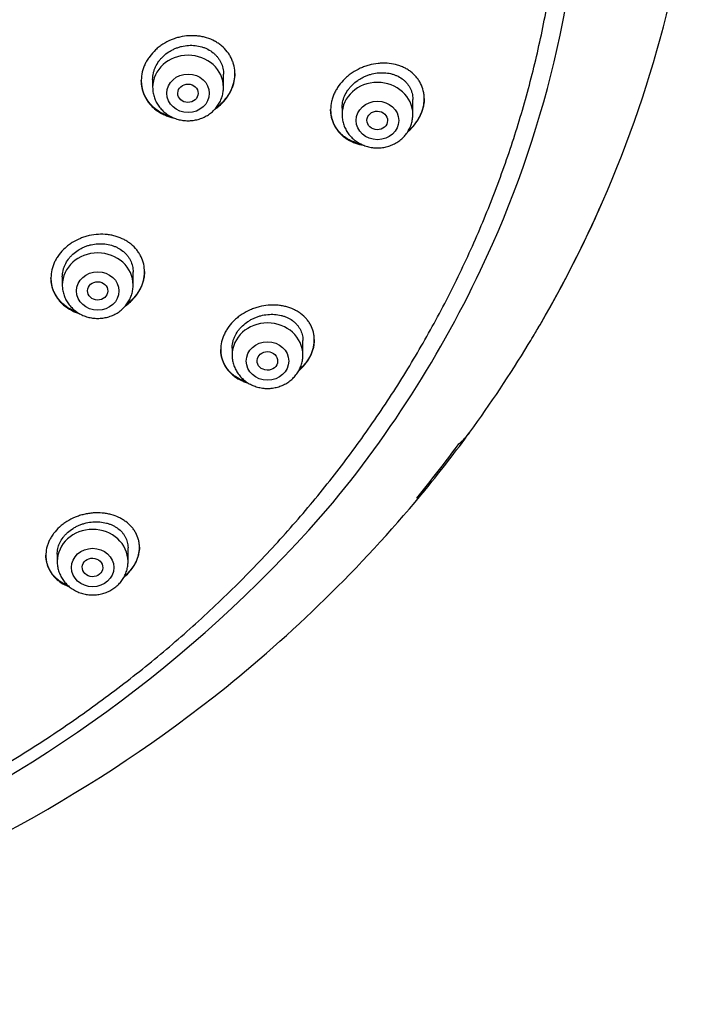
# Model space of a CAD drawing. Units: millimetres. Extents: x -18 to 856, y -35 to 1019.
# Drawn here: x 575 to 602, y 787 to 826 of the extents above; entities that cross this region are included whole.
import ezdxf

# ---------------------------------------------------------------- set-up
doc = ezdxf.new("R2010")
doc.units = ezdxf.units.MM
doc.layers.add('Default', color=7, linetype='Continuous')
doc.layers.add('DV1_Default', color=7, linetype='Continuous')

# ---------------------------------------------------------------- blocks, each defined once
blk = doc.blocks.new('SE')
at = {"layer": 'DV1_Default', "color": 7}
for p, q in [((580.434, 823.64), (580.434, 823.325)), ((583.234, 823.325), (583.234, 823.849)), ((587.92, 822.514), (587.92, 822.251)), ((590.72, 822.251), (590.72, 822.842)), ((598.216, 818.794), (598.217, 818.797)), ((579.662, 815.511), (579.662, 816.026)), ((576.862, 815.833), (576.862, 815.511)), ((586.374, 812.743), (586.374, 813.314)), ((583.574, 813.021), (583.574, 812.743)), ((587.435, 807.019), (587.435, 807.017)), ((579.461, 804.578), (579.461, 805.122)), ((576.661, 804.877), (576.661, 804.578)), ((581.691, 798.334), (581.695, 798.338))]:
    blk.add_line(p, q, dxfattribs=at)
for centre, radius, start, end in [((556.58, 837.153), 45.504, 336.2077, 15.4721), ((555.642, 834.08), 41.817, 336.0885, 359.9173), ((554.542, 837.933), 47.683, 329.7848, 336.3363), ((554.539, 837.935), 47.687, 329.9092, 336.3376), ((553.219, 835.15), 44.466, 320.5623, 336.0939), ((553.379, 838.614), 49.032, 329.1594, 329.7803), ((554.168, 838.134), 48.108, 329.603, 329.8016), ((552.725, 839.031), 49.806, 323.9161, 328.7035), ((553.379, 838.614), 49.032, 328.7227, 329.1594), ((554.168, 838.134), 48.108, 329.1683, 329.1917), ((552.649, 839.073), 49.893, 320.6927, 323.929), ((590.871, 811.237), 2.609, 309.8589, 323.8042), ((552.518, 838.544), 49.609, 320.6448, 323.7863), ((548.805, 842.357), 54.948, 308.9347, 320.582), ((589.109, 809.212), 2.765, 309.7279, 320.8592), ((547.639, 841.185), 52.621, 269.633, 319.3466), ((547.595, 844.276), 57.201, 269.7063, 308.6699)]:
    blk.add_arc(centre, radius, start, end, dxfattribs=at)
for centre in [(581.834, 823.325), (589.32, 822.251), (578.262, 815.511), (584.974, 812.743), (578.061, 804.578)]:
    blk.add_ellipse(centre, major_axis=(-1.4, 0), ratio=0.906308, start_param=3.141593, end_param=6.283185, dxfattribs=at)
for centre, major_axis, ratio in [((581.834, 823.089), (-0.84, 0), 0.906308), ((581.83, 823.09), (-0.402, 0.004), 0.902863), ((589.32, 822.015), (-0.84, 0), 0.906308), ((589.313, 822.016), (-0.407, 0.008), 0.899336), ((578.262, 815.274), (-0.84, 0), 0.906308), ((578.259, 815.276), (-0.401, 0.008), 0.904265), ((584.974, 812.506), (-0.84, 0), 0.906308), ((584.968, 812.51), (-0.406, 0.015), 0.902068), ((578.061, 804.341), (-0.84, 0), 0.906308), ((578.056, 804.346), (-0.405, 0.018), 0.90595)]:
    blk.add_ellipse(centre, major_axis=major_axis, ratio=ratio, dxfattribs=at)
for points, knots in [([(497.951, 832.13), (497.967, 831.734), (498.007, 831.047), (498.104, 829.876), (498.234, 828.736), (498.399, 827.572), (498.595, 826.427), (498.825, 825.279), (499.088, 824.141), (499.383, 823.007), (499.711, 821.882), (500.07, 820.764), (500.462, 819.656), (500.885, 818.557), (501.34, 817.468), (501.825, 816.39), (502.342, 815.325), (502.889, 814.271), (503.465, 813.231), (504.072, 812.205), (504.707, 811.194), (505.371, 810.198), (506.064, 809.217), (506.785, 808.254), (507.532, 807.308), (508.307, 806.379), (509.108, 805.47), (509.935, 804.579), (510.787, 803.708), (511.664, 802.858), (512.565, 802.028), (513.489, 801.221), (514.436, 800.435), (515.406, 799.671), (516.397, 798.931), (517.409, 798.215), (518.441, 797.522), (519.492, 796.854), (520.562, 796.211), (521.651, 795.594), (522.757, 795.002), (523.879, 794.437), (525.017, 793.898), (526.17, 793.386), (527.337, 792.902), (528.518, 792.445), (529.712, 792.017), (530.918, 791.616), (532.134, 791.244), (533.361, 790.901), (534.597, 790.587), (535.842, 790.303), (537.094, 790.047), (538.354, 789.821), (539.619, 789.625), (540.89, 789.459), (542.165, 789.323), (543.444, 789.217), (544.725, 789.141), (546.008, 789.096), (547.291, 789.08), (548.575, 789.095), (549.858, 789.14), (551.139, 789.216), (552.417, 789.321), (553.693, 789.457), (554.963, 789.622), (556.229, 789.818), (557.488, 790.043), (558.741, 790.298), (559.986, 790.582), (561.222, 790.896), (562.449, 791.238), (563.666, 791.61), (564.872, 792.01), (566.066, 792.438), (567.247, 792.894), (568.414, 793.378), (569.568, 793.889), (570.706, 794.428), (571.829, 794.992), (572.935, 795.584), (574.024, 796.201), (575.094, 796.843), (576.146, 797.511), (577.178, 798.203), (578.191, 798.919), (579.182, 799.659), (580.152, 800.422), (581.099, 801.207), (582.024, 802.015), (582.925, 802.844), (583.802, 803.694), (584.655, 804.564), (585.482, 805.454), (586.284, 806.364), (587.059, 807.292), (587.807, 808.238), (588.528, 809.201), (589.221, 810.181), (589.886, 811.177), (590.522, 812.188), (591.129, 813.214), (591.706, 814.254), (592.253, 815.307), (592.77, 816.373), (593.256, 817.45), (593.712, 818.538), (594.135, 819.637), (594.527, 820.746), (594.888, 821.863), (595.216, 822.988), (595.512, 824.122), (595.775, 825.26), (596.005, 826.408), (596.203, 827.553), (596.367, 828.717), (596.498, 829.856), (596.596, 831.035), (596.637, 831.728), (596.654, 832.133)], [0, 0, 0, 0, 0.007889, 0.016368, 0.024847, 0.033326, 0.041805, 0.050284, 0.058763, 0.067243, 0.075722, 0.084202, 0.092682, 0.101162, 0.109642, 0.118123, 0.126604, 0.135085, 0.143566, 0.152047, 0.160529, 0.169011, 0.177493, 0.185975, 0.194457, 0.20294, 0.211423, 0.219906, 0.228389, 0.236873, 0.245356, 0.25384, 0.262324, 0.270808, 0.279293, 0.287777, 0.296262, 0.304747, 0.313231, 0.321716, 0.330202, 0.338687, 0.347172, 0.355657, 0.364143, 0.372628, 0.381114, 0.3896, 0.398085, 0.406571, 0.415057, 0.423543, 0.432029, 0.440515, 0.449001, 0.457487, 0.465973, 0.474459, 0.482945, 0.491431, 0.499917, 0.508403, 0.516889, 0.525375, 0.533861, 0.542347, 0.550834, 0.55932, 0.567805, 0.576291, 0.584777, 0.593263, 0.601749, 0.610235, 0.61872, 0.627206, 0.635692, 0.644177, 0.652663, 0.661148, 0.669633, 0.678118, 0.686603, 0.695088, 0.703573, 0.712058, 0.720542, 0.729026, 0.737511, 0.745995, 0.754479, 0.762962, 0.771446, 0.779929, 0.788412, 0.796895, 0.805378, 0.81386, 0.822343, 0.830825, 0.839307, 0.847788, 0.85627, 0.864751, 0.873232, 0.881713, 0.890193, 0.898674, 0.907154, 0.915634, 0.924114, 0.932593, 0.941073, 0.949552, 0.958031, 0.96651, 0.974989, 0.983468, 0.991947, 1, 1, 1, 1]), ([(583.117, 822.638), (583.205, 822.721), (583.284, 822.809), (583.388, 822.949), (583.42, 822.997), (583.48, 823.097), (583.507, 823.148), (583.58, 823.302), (583.617, 823.408), (583.655, 823.569), (583.665, 823.624), (583.679, 823.733), (583.683, 823.787), (583.685, 823.949), (583.675, 824.055), (583.641, 824.213), (583.627, 824.264), (583.593, 824.365), (583.554, 824.463), (583.503, 824.556), (583.447, 824.648), (583.417, 824.692), (583.317, 824.819), (583.242, 824.897), (583.116, 825.001), (583.071, 825.035), (582.979, 825.097), (582.931, 825.125), (582.783, 825.204), (582.678, 825.247), (582.512, 825.298), (582.455, 825.313), (582.34, 825.337), (582.225, 825.355), (582.107, 825.364), (581.988, 825.367), (581.927, 825.366), (581.746, 825.356), (581.626, 825.338), (581.449, 825.297), (581.391, 825.281), (581.274, 825.243), (581.216, 825.221), (581.047, 825.15), (580.94, 825.094), (580.787, 824.996), (580.737, 824.961), (580.641, 824.887), (580.595, 824.848), (580.464, 824.727), (580.386, 824.639), (580.281, 824.498), (580.248, 824.449), (580.188, 824.35), (580.135, 824.25), (580.092, 824.146), (580.054, 824.04), (580.038, 823.986), (579.999, 823.823), (579.986, 823.715), (579.983, 823.553), (579.985, 823.499), (579.996, 823.391), (580.004, 823.338), (580.037, 823.182), (580.071, 823.081), (580.139, 822.936), (580.164, 822.888), (580.22, 822.797), (580.281, 822.709), (580.352, 822.627), (580.427, 822.55), (580.468, 822.512), (580.595, 822.406), (580.687, 822.344), (580.835, 822.265), (580.886, 822.241), (580.992, 822.197), (581.046, 822.177), (581.154, 822.144), (581.208, 822.13), (581.263, 822.119)], [0, 0, 0, 0, 0.037763, 0.037763, 0.056645, 0.056645, 0.075527, 0.075527, 0.11329, 0.11329, 0.132172, 0.132172, 0.151053, 0.151053, 0.188817, 0.188817, 0.207698, 0.207698, 0.22658, 0.245462, 0.245462, 0.264343, 0.264343, 0.302107, 0.302107, 0.320988, 0.320988, 0.33987, 0.33987, 0.377633, 0.377633, 0.396515, 0.396515, 0.415397, 0.434278, 0.434278, 0.45316, 0.45316, 0.490923, 0.490923, 0.509805, 0.509805, 0.528687, 0.528687, 0.56645, 0.56645, 0.585332, 0.585332, 0.604214, 0.604214, 0.641977, 0.641977, 0.660859, 0.660859, 0.67974, 0.698622, 0.698622, 0.717504, 0.717504, 0.755267, 0.755267, 0.774149, 0.774149, 0.79303, 0.79303, 0.830794, 0.830794, 0.849675, 0.849675, 0.868557, 0.887439, 0.887439, 0.90632, 0.90632, 0.944084, 0.944084, 0.962965, 0.962965, 0.981847, 0.981847, 1, 1, 1, 1]), ([(580.434, 823.636), (580.434, 823.639), (580.434, 823.641), (580.434, 823.685), (580.437, 823.727), (580.447, 823.809), (580.461, 823.891), (580.484, 823.971), (580.511, 824.051), (580.528, 824.092), (580.582, 824.209), (580.626, 824.284), (580.704, 824.391), (580.732, 824.425), (580.792, 824.493), (580.823, 824.525), (580.922, 824.618), (580.993, 824.674), (581.109, 824.749), (581.149, 824.773), (581.231, 824.816), (581.314, 824.856), (581.4, 824.889), (581.487, 824.918), (581.532, 824.93), (581.667, 824.963), (581.758, 824.977), (581.894, 824.986), (581.939, 824.987), (582.03, 824.985), (582.075, 824.982), (582.209, 824.967), (582.295, 824.95), (582.421, 824.912), (582.462, 824.898), (582.542, 824.865), (582.581, 824.847), (582.694, 824.788), (582.764, 824.742), (582.86, 824.663), (582.891, 824.635), (582.949, 824.577), (583.003, 824.516), (583.05, 824.45), (583.092, 824.382), (583.112, 824.346), (583.165, 824.236), (583.191, 824.161), (583.217, 824.043), (583.224, 824.003), (583.232, 823.925), (583.234, 823.886), (583.234, 823.848)], [0, 0, 0, 0, 0.0019023, 0.0019023, 0.0331529, 0.0331529, 0.0644036, 0.0956543, 0.0956543, 0.126905, 0.126905, 0.1894063, 0.1894063, 0.220657, 0.220657, 0.2519077, 0.2519077, 0.314409, 0.314409, 0.3456597, 0.3456597, 0.3769104, 0.4081611, 0.4081611, 0.4394118, 0.4394118, 0.5019131, 0.5019131, 0.5331638, 0.5331638, 0.5644145, 0.5644145, 0.6269158, 0.6269158, 0.6581665, 0.6581665, 0.6894172, 0.6894172, 0.7519185, 0.7519185, 0.7831692, 0.7831692, 0.8144199, 0.8456706, 0.8456706, 0.8769213, 0.8769213, 0.9394226, 0.9394226, 0.9706733, 0.9706733, 1, 1, 1, 1]), ([(590.608, 821.644), (590.696, 821.73), (590.775, 821.822), (590.879, 821.967), (590.911, 822.017), (590.956, 822.094), (590.97, 822.12), (590.997, 822.172), (591.01, 822.198), (591.071, 822.329), (591.107, 822.436), (591.145, 822.6), (591.154, 822.655), (591.167, 822.764), (591.173, 822.872), (591.167, 822.978), (591.158, 823.057), (591.154, 823.083), (591.145, 823.135), (591.14, 823.161), (591.11, 823.289), (591.074, 823.386), (591.004, 823.524), (590.978, 823.568), (590.92, 823.655), (590.889, 823.696), (590.788, 823.814), (590.712, 823.886), (590.585, 823.981), (590.54, 824.011), (590.448, 824.066), (590.352, 824.116), (590.251, 824.158), (590.147, 824.194), (590.093, 824.21), (589.927, 824.251), (589.815, 824.269), (589.641, 824.28), (589.583, 824.281), (589.464, 824.279), (589.404, 824.275), (589.225, 824.257), (589.107, 824.234), (588.93, 824.186), (588.872, 824.168), (588.756, 824.126), (588.698, 824.102), (588.53, 824.025), (588.423, 823.965), (588.295, 823.879), (588.27, 823.861), (588.22, 823.825), (588.195, 823.806), (588.123, 823.748), (588.077, 823.707), (587.946, 823.581), (587.867, 823.491), (587.761, 823.345), (587.729, 823.295), (587.669, 823.194), (587.616, 823.091), (587.573, 822.985), (587.536, 822.878), (587.52, 822.823), (587.483, 822.659), (587.47, 822.551), (587.47, 822.415), (587.47, 822.388), (587.473, 822.334), (587.476, 822.307), (587.485, 822.227), (587.494, 822.175), (587.53, 822.021), (587.565, 821.923), (587.66, 821.734), (587.718, 821.647), (587.819, 821.527), (587.855, 821.489), (587.932, 821.415), (587.973, 821.381), (588.101, 821.284), (588.193, 821.228), (588.342, 821.158), (588.394, 821.137), (588.499, 821.1), (588.553, 821.084), (588.658, 821.058), (588.71, 821.047), (588.762, 821.039)], [0, 0, 0, 0, 0.037787, 0.037787, 0.056681, 0.056681, 0.066128, 0.066128, 0.075574, 0.075574, 0.113362, 0.113362, 0.132255, 0.132255, 0.151149, 0.170042, 0.170042, 0.179489, 0.179489, 0.188936, 0.188936, 0.226723, 0.226723, 0.245617, 0.245617, 0.26451, 0.26451, 0.302298, 0.302298, 0.321191, 0.321191, 0.340085, 0.358978, 0.358978, 0.377872, 0.377872, 0.415659, 0.415659, 0.434553, 0.434553, 0.453446, 0.453446, 0.491234, 0.491234, 0.510127, 0.510127, 0.529021, 0.529021, 0.566808, 0.566808, 0.576255, 0.576255, 0.585702, 0.585702, 0.604595, 0.604595, 0.642382, 0.642382, 0.661276, 0.661276, 0.68017, 0.699063, 0.699063, 0.717957, 0.717957, 0.755744, 0.755744, 0.765191, 0.765191, 0.774638, 0.774638, 0.793531, 0.793531, 0.831318, 0.831318, 0.869106, 0.869106, 0.887999, 0.887999, 0.906893, 0.906893, 0.94468, 0.94468, 0.963574, 0.963574, 0.982467, 0.982467, 1, 1, 1, 1]), ([(583.684, 823.876), (583.684, 823.875), (583.684, 823.874), (583.683, 823.765), (583.67, 823.657), (583.633, 823.496), (583.618, 823.441), (583.581, 823.335), (583.56, 823.283), (583.489, 823.128), (583.43, 823.029), (583.291, 822.839), (583.213, 822.75), (583.125, 822.667)], [0, 0, 0, 0, 0.001771, 0.001771, 0.251328, 0.251328, 0.376107, 0.376107, 0.500885, 0.500885, 0.750443, 0.750443, 1, 1, 1, 1]), ([(587.92, 822.507), (587.92, 822.541), (587.921, 822.576), (587.929, 822.651), (587.935, 822.693), (587.96, 822.816), (587.986, 822.897), (588.057, 823.059), (588.101, 823.136), (588.177, 823.246), (588.205, 823.282), (588.264, 823.352), (588.295, 823.386), (588.393, 823.483), (588.464, 823.543), (588.579, 823.623), (588.619, 823.648), (588.7, 823.696), (588.783, 823.739), (588.868, 823.776), (588.955, 823.809), (589, 823.824), (589.134, 823.863), (589.224, 823.881), (589.359, 823.897), (589.404, 823.901), (589.494, 823.904), (589.539, 823.904), (589.671, 823.897), (589.757, 823.885), (589.882, 823.856), (589.923, 823.845), (590.003, 823.818), (590.042, 823.803), (590.155, 823.753), (590.226, 823.713), (590.324, 823.642), (590.355, 823.617), (590.414, 823.564), (590.442, 823.536), (590.52, 823.448), (590.565, 823.384), (590.62, 823.28), (590.637, 823.244), (590.665, 823.171), (590.689, 823.096), (590.705, 823.019), (590.716, 822.94), (590.719, 822.899), (590.72, 822.851), (590.72, 822.845), (590.72, 822.838)], [0, 0, 0, 0, 0.025942, 0.025942, 0.057196, 0.057196, 0.119702, 0.119702, 0.182209, 0.182209, 0.213462, 0.213462, 0.244715, 0.244715, 0.307222, 0.307222, 0.338475, 0.338475, 0.369729, 0.400982, 0.400982, 0.432235, 0.432235, 0.494742, 0.494742, 0.525995, 0.525995, 0.557248, 0.557248, 0.619755, 0.619755, 0.651008, 0.651008, 0.682262, 0.682262, 0.744768, 0.744768, 0.776022, 0.776022, 0.807275, 0.807275, 0.869782, 0.869782, 0.901035, 0.901035, 0.932288, 0.963542, 0.963542, 0.994795, 0.994795, 1, 1, 1, 1]), ([(581.167, 822.163), (581.149, 822.168), (581.075, 822.189), (581.003, 822.214), (580.898, 822.257), (580.846, 822.281), (580.696, 822.36), (580.603, 822.421), (580.477, 822.525), (580.437, 822.562), (580.36, 822.64), (580.324, 822.681), (580.224, 822.808), (580.167, 822.898), (580.099, 823.042), (580.078, 823.092), (580.043, 823.194), (580.029, 823.245), (579.996, 823.394), (579.985, 823.492), (579.984, 823.593)], [0, 0, 0, 0, 0.0271207, 0.109143, 0.109143, 0.1911652, 0.1911652, 0.3552097, 0.3552097, 0.4372319, 0.4372319, 0.5192542, 0.5192542, 0.6832987, 0.6832987, 0.7653209, 0.7653209, 0.8473431, 0.8473431, 1, 1, 1, 1]), ([(580.434, 823.325), (580.434, 823.258), (580.443, 823.145), (580.484, 822.955), (580.553, 822.781), (580.648, 822.613), (580.768, 822.461), (580.91, 822.326), (581.07, 822.212), (581.247, 822.121), (581.435, 822.054), (581.632, 822.013), (581.834, 822), (582.035, 822.013), (582.232, 822.054), (582.421, 822.121), (582.598, 822.213), (582.759, 822.327), (582.901, 822.462), (583.02, 822.614), (583.115, 822.783), (583.184, 822.958), (583.225, 823.146), (583.234, 823.259), (583.234, 823.325)], [0, 0, 0, 0, 0.043416, 0.088242, 0.133206, 0.178365, 0.223751, 0.269371, 0.315209, 0.361231, 0.407394, 0.453652, 0.499964, 0.546286, 0.592577, 0.638793, 0.684885, 0.730809, 0.776522, 0.822, 0.867242, 0.912272, 0.95714, 1, 1, 1, 1]), ([(591.17, 822.883), (591.169, 822.798), (591.16, 822.712), (591.139, 822.597), (591.133, 822.57), (591.119, 822.515), (591.112, 822.488), (591.087, 822.407), (591.049, 822.3), (590.999, 822.195), (590.943, 822.092), (590.912, 822.041), (590.813, 821.892), (590.737, 821.799), (590.617, 821.675), (590.58, 821.639), (590.541, 821.605)], [0, 0, 0, 0, 0.188957, 0.188957, 0.248313, 0.248313, 0.307668, 0.307668, 0.426379, 0.545089, 0.545089, 0.6638, 0.6638, 0.901221, 0.901221, 1, 1, 1, 1]), ([(588.679, 821.076), (588.674, 821.077), (588.668, 821.078), (588.608, 821.091), (588.553, 821.106), (588.446, 821.14), (588.393, 821.159), (588.242, 821.224), (588.147, 821.277), (588.016, 821.369), (587.973, 821.402), (587.893, 821.473), (587.855, 821.51), (587.75, 821.626), (587.689, 821.711), (587.613, 821.848), (587.59, 821.896), (587.55, 821.993), (587.516, 822.092), (587.494, 822.195), (587.478, 822.3), (587.473, 822.353), (587.47, 822.422), (587.47, 822.436), (587.47, 822.451)], [0, 0, 0, 0, 0.007792, 0.007792, 0.088687, 0.088687, 0.169581, 0.169581, 0.331371, 0.331371, 0.412266, 0.412266, 0.49316, 0.49316, 0.65495, 0.65495, 0.735845, 0.735845, 0.816739, 0.897634, 0.897634, 0.978529, 0.978529, 1, 1, 1, 1]), ([(587.92, 822.251), (587.92, 822.184), (587.929, 822.071), (587.97, 821.881), (588.039, 821.707), (588.134, 821.539), (588.254, 821.387), (588.395, 821.252), (588.556, 821.138), (588.733, 821.047), (588.921, 820.98), (589.118, 820.939), (589.32, 820.925), (589.521, 820.939), (589.718, 820.98), (589.907, 821.047), (590.084, 821.138), (590.245, 821.253), (590.387, 821.388), (590.506, 821.54), (590.601, 821.709), (590.67, 821.883), (590.711, 822.072), (590.72, 822.185), (590.72, 822.251)], [0, 0, 0, 0, 0.043416, 0.088242, 0.133206, 0.178365, 0.223751, 0.269371, 0.315209, 0.361231, 0.407394, 0.453652, 0.499964, 0.546286, 0.592577, 0.638793, 0.684885, 0.730809, 0.776522, 0.822, 0.867242, 0.912272, 0.95714, 1, 1, 1, 1]), ([(579.556, 814.849), (579.644, 814.93), (579.722, 815.016), (579.825, 815.154), (579.857, 815.201), (579.916, 815.299), (579.943, 815.349), (580.014, 815.5), (580.05, 815.603), (580.087, 815.76), (580.096, 815.814), (580.109, 815.92), (580.112, 815.973), (580.113, 816.13), (580.102, 816.234), (580.055, 816.439), (580.021, 816.537), (579.952, 816.677), (579.927, 816.722), (579.87, 816.811), (579.839, 816.855), (579.74, 816.979), (579.664, 817.054), (579.538, 817.156), (579.493, 817.189), (579.4, 817.25), (579.352, 817.278), (579.204, 817.355), (579.099, 817.398), (578.933, 817.448), (578.876, 817.463), (578.761, 817.486), (578.703, 817.496), (578.527, 817.516), (578.408, 817.52), (578.165, 817.506), (578.045, 817.489), (577.867, 817.449), (577.808, 817.433), (577.692, 817.396), (577.633, 817.375), (577.464, 817.305), (577.357, 817.25), (577.204, 817.154), (577.154, 817.119), (577.058, 817.046), (577.013, 817.008), (576.882, 816.889), (576.804, 816.803), (576.7, 816.664), (576.668, 816.616), (576.609, 816.52), (576.557, 816.421), (576.515, 816.319), (576.478, 816.215), (576.463, 816.163), (576.426, 816.004), (576.413, 815.898), (576.412, 815.74), (576.415, 815.687), (576.426, 815.582), (576.435, 815.531), (576.469, 815.378), (576.504, 815.28), (576.572, 815.138), (576.598, 815.092), (576.655, 815.003), (576.716, 814.917), (576.787, 814.838), (576.863, 814.762), (576.903, 814.726), (577.03, 814.622), (577.123, 814.562), (577.271, 814.484), (577.322, 814.46), (577.426, 814.418), (577.479, 814.399), (577.533, 814.383)], [0, 0, 0, 0, 0.038484, 0.038484, 0.057726, 0.057726, 0.076969, 0.076969, 0.115453, 0.115453, 0.134695, 0.134695, 0.153937, 0.153937, 0.192421, 0.192421, 0.230906, 0.230906, 0.250148, 0.250148, 0.26939, 0.26939, 0.307874, 0.307874, 0.327116, 0.327116, 0.346359, 0.346359, 0.384843, 0.384843, 0.404085, 0.404085, 0.423327, 0.423327, 0.461811, 0.461811, 0.500296, 0.500296, 0.519538, 0.519538, 0.53878, 0.53878, 0.577264, 0.577264, 0.596506, 0.596506, 0.615749, 0.615749, 0.654233, 0.654233, 0.673475, 0.673475, 0.692717, 0.711959, 0.711959, 0.731201, 0.731201, 0.769686, 0.769686, 0.788928, 0.788928, 0.80817, 0.80817, 0.846654, 0.846654, 0.865896, 0.865896, 0.885139, 0.904381, 0.904381, 0.923623, 0.923623, 0.962107, 0.962107, 0.981349, 0.981349, 1, 1, 1, 1]), ([(576.862, 815.833), (576.862, 815.833), (576.862, 815.834), (576.863, 815.874), (576.865, 815.915), (576.874, 815.995), (576.888, 816.075), (576.91, 816.153), (576.937, 816.232), (576.953, 816.271), (577.007, 816.386), (577.051, 816.459), (577.128, 816.564), (577.156, 816.598), (577.215, 816.664), (577.247, 816.696), (577.345, 816.786), (577.417, 816.841), (577.533, 816.915), (577.573, 816.938), (577.654, 816.981), (577.738, 817.019), (577.824, 817.051), (577.912, 817.08), (577.957, 817.092), (578.092, 817.123), (578.183, 817.136), (578.32, 817.144), (578.365, 817.145), (578.456, 817.143), (578.502, 817.14), (578.635, 817.125), (578.722, 817.107), (578.848, 817.07), (578.889, 817.055), (578.969, 817.023), (579.008, 817.005), (579.121, 816.947), (579.19, 816.902), (579.287, 816.824), (579.318, 816.797), (579.376, 816.74), (579.429, 816.68), (579.476, 816.616), (579.519, 816.549), (579.539, 816.514), (579.591, 816.407), (579.618, 816.333), (579.644, 816.219), (579.651, 816.18), (579.66, 816.101), (579.662, 816.062), (579.662, 816.022)], [0, 0, 0, 0, 0.0003081, 0.0003081, 0.0315585, 0.0315585, 0.0628088, 0.0940592, 0.0940592, 0.1253096, 0.1253096, 0.1878104, 0.1878104, 0.2190608, 0.2190608, 0.2503112, 0.2503112, 0.312812, 0.312812, 0.3440624, 0.3440624, 0.3753128, 0.4065631, 0.4065631, 0.4378135, 0.4378135, 0.5003143, 0.5003143, 0.5315647, 0.5315647, 0.5628151, 0.5628151, 0.6253159, 0.6253159, 0.6565663, 0.6565663, 0.6878167, 0.6878167, 0.7503174, 0.7503174, 0.7815678, 0.7815678, 0.8128182, 0.8440686, 0.8440686, 0.875319, 0.875319, 0.9378198, 0.9378198, 0.9690702, 0.9690702, 1, 1, 1, 1]), ([(580.112, 816.046), (580.112, 815.943), (580.1, 815.84), (580.064, 815.685), (580.049, 815.632), (580.013, 815.528), (579.993, 815.477), (579.922, 815.326), (579.864, 815.229), (579.726, 815.043), (579.648, 814.956), (579.56, 814.875)], [0, 0, 0, 0, 0.245607, 0.245607, 0.371339, 0.371339, 0.497071, 0.497071, 0.748536, 0.748536, 1, 1, 1, 1]), ([(577.459, 814.429), (577.433, 814.438), (577.407, 814.447), (577.329, 814.479), (577.277, 814.503), (577.127, 814.58), (577.035, 814.64), (576.908, 814.742), (576.868, 814.778), (576.792, 814.854), (576.755, 814.895), (576.655, 815.018), (576.599, 815.107), (576.53, 815.247), (576.509, 815.296), (576.474, 815.395), (576.459, 815.445), (576.425, 815.592), (576.413, 815.691), (576.413, 815.792)], [0, 0, 0, 0, 0.042063, 0.042063, 0.129891, 0.129891, 0.305546, 0.305546, 0.393373, 0.393373, 0.481201, 0.481201, 0.656855, 0.656855, 0.744683, 0.744683, 0.83251, 0.83251, 1, 1, 1, 1]), ([(576.862, 815.511), (576.862, 815.444), (576.872, 815.33), (576.913, 815.141), (576.982, 814.967), (577.077, 814.798), (577.197, 814.647), (577.338, 814.512), (577.499, 814.398), (577.675, 814.306), (577.864, 814.24), (578.061, 814.199), (578.262, 814.185), (578.464, 814.199), (578.661, 814.239), (578.85, 814.306), (579.027, 814.398), (579.187, 814.512), (579.329, 814.648), (579.449, 814.8), (579.544, 814.968), (579.613, 815.143), (579.654, 815.332), (579.662, 815.445), (579.662, 815.511)], [0, 0, 0, 0, 0.043416, 0.088242, 0.133206, 0.178365, 0.223751, 0.269371, 0.315209, 0.361231, 0.407394, 0.453652, 0.499964, 0.546286, 0.592577, 0.638793, 0.684885, 0.730809, 0.776522, 0.822, 0.867242, 0.912272, 0.95714, 1, 1, 1, 1]), ([(586.268, 812.167), (586.357, 812.25), (586.436, 812.339), (586.54, 812.479), (586.572, 812.527), (586.616, 812.601), (586.63, 812.626), (586.657, 812.676), (586.67, 812.701), (586.729, 812.828), (586.765, 812.931), (586.801, 813.087), (586.81, 813.14), (586.822, 813.244), (586.827, 813.347), (586.821, 813.449), (586.808, 813.549), (586.799, 813.599), (586.763, 813.746), (586.727, 813.839), (586.658, 813.971), (586.632, 814.013), (586.575, 814.097), (586.544, 814.137), (586.444, 814.251), (586.369, 814.32), (586.243, 814.413), (586.199, 814.443), (586.107, 814.497), (586.059, 814.522), (585.913, 814.59), (585.809, 814.627), (585.644, 814.669), (585.587, 814.681), (585.474, 814.699), (585.359, 814.713), (585.242, 814.717), (585.123, 814.716), (585.063, 814.713), (584.882, 814.697), (584.762, 814.677), (584.585, 814.631), (584.526, 814.614), (584.409, 814.574), (584.35, 814.551), (584.18, 814.477), (584.072, 814.419), (583.918, 814.319), (583.868, 814.284), (583.771, 814.209), (583.725, 814.169), (583.593, 814.047), (583.514, 813.959), (583.409, 813.818), (583.377, 813.769), (583.318, 813.671), (583.265, 813.572), (583.223, 813.469), (583.187, 813.365), (583.172, 813.312), (583.136, 813.154), (583.124, 813.05), (583.124, 812.894), (583.128, 812.842), (583.14, 812.739), (583.149, 812.689), (583.186, 812.542), (583.221, 812.447), (583.316, 812.266), (583.373, 812.182), (583.473, 812.067), (583.509, 812.03), (583.585, 811.959), (583.626, 811.926), (583.752, 811.832), (583.844, 811.778), (583.991, 811.71), (584.042, 811.689), (584.134, 811.657), (584.173, 811.645), (584.212, 811.634)], [0, 0, 0, 0, 0.038661, 0.038661, 0.057992, 0.057992, 0.067657, 0.067657, 0.077323, 0.077323, 0.115984, 0.115984, 0.135315, 0.135315, 0.154645, 0.173976, 0.173976, 0.193307, 0.193307, 0.231968, 0.231968, 0.251298, 0.251298, 0.270629, 0.270629, 0.30929, 0.30929, 0.328621, 0.328621, 0.347952, 0.347952, 0.386613, 0.386613, 0.405944, 0.405944, 0.425274, 0.444605, 0.444605, 0.463936, 0.463936, 0.502597, 0.502597, 0.521928, 0.521928, 0.541258, 0.541258, 0.57992, 0.57992, 0.59925, 0.59925, 0.618581, 0.618581, 0.657242, 0.657242, 0.676573, 0.676573, 0.695903, 0.715234, 0.715234, 0.734565, 0.734565, 0.773226, 0.773226, 0.792557, 0.792557, 0.811887, 0.811887, 0.850549, 0.850549, 0.88921, 0.88921, 0.908541, 0.908541, 0.927871, 0.927871, 0.966533, 0.966533, 0.985863, 0.985863, 1, 1, 1, 1]), ([(583.574, 813.015), (583.574, 813.049), (583.576, 813.083), (583.583, 813.157), (583.596, 813.237), (583.618, 813.315), (583.644, 813.394), (583.659, 813.433), (583.712, 813.549), (583.756, 813.624), (583.833, 813.73), (583.861, 813.765), (583.921, 813.833), (583.952, 813.865), (584.051, 813.959), (584.123, 814.016), (584.239, 814.093), (584.28, 814.118), (584.362, 814.163), (584.445, 814.204), (584.532, 814.239), (584.62, 814.27), (584.665, 814.284), (584.801, 814.319), (584.891, 814.336), (585.027, 814.349), (585.072, 814.352), (585.163, 814.353), (585.208, 814.352), (585.341, 814.343), (585.427, 814.33), (585.551, 814.299), (585.593, 814.287), (585.672, 814.26), (585.711, 814.244), (585.822, 814.194), (585.892, 814.153), (585.989, 814.083), (586.019, 814.059), (586.077, 814.007), (586.131, 813.952), (586.179, 813.892), (586.222, 813.83), (586.242, 813.798), (586.297, 813.697), (586.324, 813.628), (586.353, 813.518), (586.36, 813.481), (586.371, 813.405), (586.373, 813.366), (586.374, 813.322), (586.374, 813.317), (586.374, 813.311)], [0, 0, 0, 0, 0.0269364, 0.0269364, 0.0581929, 0.0894493, 0.0894493, 0.1207058, 0.1207058, 0.1832187, 0.1832187, 0.2144751, 0.2144751, 0.2457315, 0.2457315, 0.3082444, 0.3082444, 0.3395009, 0.3395009, 0.3707573, 0.4020138, 0.4020138, 0.4332702, 0.4332702, 0.4957831, 0.4957831, 0.5270395, 0.5270395, 0.558296, 0.558296, 0.6208089, 0.6208089, 0.6520653, 0.6520653, 0.6833218, 0.6833218, 0.7458346, 0.7458346, 0.7770911, 0.7770911, 0.8083475, 0.839604, 0.839604, 0.8708604, 0.8708604, 0.9333733, 0.9333733, 0.9646297, 0.9646297, 0.9958862, 0.9958862, 1, 1, 1, 1]), ([(586.824, 813.355), (586.824, 813.279), (586.817, 813.202), (586.793, 813.072), (586.78, 813.019), (586.75, 812.915), (586.713, 812.812), (586.665, 812.712), (586.624, 812.637), (586.61, 812.612), (586.58, 812.563), (586.564, 812.539), (586.482, 812.418), (586.407, 812.328), (586.292, 812.211), (586.26, 812.181), (586.226, 812.151)], [0, 0, 0, 0, 0.181315, 0.181315, 0.302824, 0.302824, 0.424333, 0.545842, 0.545842, 0.606596, 0.606596, 0.66735, 0.66735, 0.910368, 0.910368, 1, 1, 1, 1]), ([(584.15, 811.674), (584.1, 811.69), (584.051, 811.708), (583.903, 811.769), (583.809, 811.82), (583.678, 811.908), (583.635, 811.94), (583.555, 812.007), (583.518, 812.043), (583.412, 812.154), (583.351, 812.235), (583.274, 812.366), (583.251, 812.412), (583.21, 812.505), (583.193, 812.552), (583.149, 812.697), (583.132, 812.797), (583.125, 812.922), (583.124, 812.942), (583.124, 812.962)], [0, 0, 0, 0, 0.082457, 0.082457, 0.259056, 0.259056, 0.347356, 0.347356, 0.435656, 0.435656, 0.612255, 0.612255, 0.700555, 0.700555, 0.788854, 0.788854, 0.965454, 0.965454, 1, 1, 1, 1]), ([(583.574, 812.743), (583.574, 812.676), (583.583, 812.562), (583.624, 812.373), (583.694, 812.199), (583.789, 812.03), (583.908, 811.879), (584.05, 811.744), (584.21, 811.63), (584.387, 811.538), (584.576, 811.471), (584.773, 811.431), (584.974, 811.417), (585.175, 811.431), (585.373, 811.471), (585.562, 811.538), (585.738, 811.63), (585.899, 811.744), (586.041, 811.88), (586.16, 812.032), (586.256, 812.2), (586.324, 812.375), (586.365, 812.564), (586.374, 812.677), (586.374, 812.743)], [0, 0, 0, 0, 0.043416, 0.088242, 0.133206, 0.178365, 0.223751, 0.269371, 0.315209, 0.361231, 0.407394, 0.453652, 0.499964, 0.546286, 0.592577, 0.638793, 0.684885, 0.730809, 0.776522, 0.822, 0.867242, 0.912272, 0.95714, 1, 1, 1, 1]), ([(579.369, 804.024), (579.458, 804.104), (579.535, 804.188), (579.637, 804.323), (579.669, 804.369), (579.712, 804.44), (579.726, 804.464), (579.752, 804.512), (579.764, 804.536), (579.822, 804.657), (579.856, 804.755), (579.89, 804.905), (579.899, 804.955), (579.909, 805.055), (579.914, 805.154), (579.907, 805.251), (579.894, 805.347), (579.885, 805.395), (579.848, 805.536), (579.812, 805.626), (579.743, 805.754), (579.718, 805.795), (579.661, 805.876), (579.63, 805.916), (579.531, 806.028), (579.456, 806.096), (579.33, 806.189), (579.286, 806.218), (579.194, 806.273), (579.146, 806.298), (578.999, 806.367), (578.895, 806.405), (578.729, 806.449), (578.672, 806.461), (578.558, 806.481), (578.5, 806.489), (578.324, 806.505), (578.204, 806.506), (578.021, 806.493), (577.96, 806.486), (577.839, 806.467), (577.719, 806.444), (577.6, 806.411), (577.483, 806.373), (577.424, 806.351), (577.252, 806.28), (577.144, 806.224), (576.99, 806.128), (576.94, 806.094), (576.843, 806.021), (576.797, 805.983), (576.667, 805.864), (576.589, 805.779), (576.503, 805.666), (576.486, 805.643), (576.454, 805.596), (576.439, 805.572), (576.396, 805.501), (576.345, 805.405), (576.304, 805.307), (576.269, 805.207), (576.255, 805.156), (576.221, 805.004), (576.21, 804.903), (576.212, 804.753), (576.216, 804.703), (576.229, 804.605), (576.238, 804.557), (576.275, 804.414), (576.311, 804.324), (576.381, 804.193), (576.408, 804.15), (576.465, 804.069), (576.526, 803.991), (576.597, 803.919), (576.673, 803.851), (576.713, 803.818), (576.84, 803.725), (576.931, 803.672), (577.067, 803.609), (577.106, 803.593), (577.145, 803.578)], [0, 0, 0, 0, 0.039397, 0.039397, 0.059095, 0.059095, 0.068945, 0.068945, 0.078794, 0.078794, 0.118191, 0.118191, 0.137889, 0.137889, 0.157587, 0.177286, 0.177286, 0.196984, 0.196984, 0.236381, 0.236381, 0.25608, 0.25608, 0.275778, 0.275778, 0.315175, 0.315175, 0.334873, 0.334873, 0.354572, 0.354572, 0.393969, 0.393969, 0.413667, 0.413667, 0.433365, 0.433365, 0.472762, 0.472762, 0.492461, 0.492461, 0.512159, 0.531858, 0.531858, 0.551556, 0.551556, 0.590953, 0.590953, 0.610651, 0.610651, 0.63035, 0.63035, 0.669747, 0.669747, 0.679596, 0.679596, 0.689445, 0.689445, 0.709144, 0.728842, 0.728842, 0.74854, 0.74854, 0.787937, 0.787937, 0.807636, 0.807636, 0.827334, 0.827334, 0.866731, 0.866731, 0.886429, 0.886429, 0.906128, 0.925826, 0.925826, 0.945525, 0.945525, 0.984922, 0.984922, 1, 1, 1, 1]), ([(576.661, 804.876), (576.661, 804.909), (576.663, 804.943), (576.671, 805.015), (576.683, 805.091), (576.705, 805.167), (576.731, 805.242), (576.746, 805.28), (576.799, 805.391), (576.842, 805.463), (576.919, 805.565), (576.947, 805.598), (577.006, 805.664), (577.038, 805.695), (577.137, 805.785), (577.209, 805.839), (577.326, 805.913), (577.367, 805.936), (577.449, 805.979), (577.533, 806.018), (577.621, 806.05), (577.71, 806.079), (577.755, 806.092), (577.892, 806.125), (577.983, 806.139), (578.121, 806.149), (578.167, 806.151), (578.258, 806.15), (578.304, 806.148), (578.437, 806.136), (578.523, 806.121), (578.649, 806.088), (578.69, 806.075), (578.769, 806.047), (578.846, 806.015), (578.918, 805.977), (578.987, 805.936), (579.021, 805.914), (579.116, 805.844), (579.173, 805.792), (579.248, 805.707), (579.271, 805.678), (579.314, 805.616), (579.334, 805.585), (579.386, 805.487), (579.413, 805.419), (579.441, 805.313), (579.448, 805.277), (579.458, 805.204), (579.461, 805.167), (579.461, 805.126), (579.461, 805.122), (579.461, 805.118)], [0, 0, 0, 0, 0.027712, 0.027712, 0.058973, 0.090233, 0.090233, 0.121493, 0.121493, 0.184014, 0.184014, 0.215274, 0.215274, 0.246534, 0.246534, 0.309055, 0.309055, 0.340315, 0.340315, 0.371575, 0.402836, 0.402836, 0.434096, 0.434096, 0.496617, 0.496617, 0.527877, 0.527877, 0.559137, 0.559137, 0.621658, 0.621658, 0.652918, 0.652918, 0.684178, 0.715439, 0.715439, 0.746699, 0.746699, 0.809219, 0.809219, 0.84048, 0.84048, 0.87174, 0.87174, 0.934261, 0.934261, 0.965521, 0.965521, 0.996781, 0.996781, 1, 1, 1, 1]), ([(579.911, 805.15), (579.91, 805.06), (579.9, 804.97), (579.868, 804.829), (579.854, 804.779), (579.819, 804.68), (579.799, 804.631), (579.73, 804.487), (579.673, 804.393), (579.536, 804.211), (579.458, 804.126), (579.369, 804.046)], [0, 0, 0, 0, 0.233149, 0.233149, 0.360957, 0.360957, 0.488766, 0.488766, 0.744383, 0.744383, 1, 1, 1, 1]), ([(577.097, 803.619), (577.074, 803.628), (577.052, 803.638), (576.931, 803.694), (576.84, 803.747), (576.714, 803.839), (576.674, 803.872), (576.597, 803.941), (576.562, 803.977), (576.462, 804.09), (576.405, 804.17), (576.335, 804.301), (576.314, 804.346), (576.278, 804.437), (576.263, 804.483), (576.226, 804.625), (576.213, 804.723), (576.211, 804.826), (576.211, 804.828), (576.211, 804.83)], [0, 0, 0, 0, 0.0428756, 0.0428756, 0.2333943, 0.2333943, 0.3286537, 0.3286537, 0.4239131, 0.4239131, 0.6144318, 0.6144318, 0.7096912, 0.7096912, 0.8049505, 0.8049505, 0.9954693, 0.9954693, 1, 1, 1, 1]), ([(576.661, 804.578), (576.661, 804.511), (576.67, 804.397), (576.711, 804.208), (576.781, 804.033), (576.876, 803.865), (576.995, 803.714), (577.137, 803.579), (577.297, 803.465), (577.474, 803.373), (577.663, 803.306), (577.86, 803.266), (578.061, 803.252), (578.262, 803.266), (578.46, 803.306), (578.649, 803.373), (578.825, 803.465), (578.986, 803.579), (579.128, 803.715), (579.248, 803.867), (579.343, 804.035), (579.412, 804.21), (579.452, 804.399), (579.461, 804.512), (579.461, 804.578)], [0, 0, 0, 0, 0.043416, 0.088242, 0.133206, 0.178365, 0.223751, 0.269371, 0.315209, 0.361231, 0.407394, 0.453652, 0.499964, 0.546286, 0.592577, 0.638793, 0.684885, 0.730809, 0.776522, 0.822, 0.867242, 0.912272, 0.95714, 1, 1, 1, 1])]:
    blk.add_open_spline(points, degree=3, knots=knots, dxfattribs=at)
for points in [[(582.887, 822.454), (582.968, 822.51), (583.045, 822.572), (583.117, 822.638)], [(583.125, 822.667), (583.065, 822.611), (583.003, 822.559), (582.937, 822.511)], [(590.511, 821.556), (590.544, 821.585), (590.576, 821.614), (590.608, 821.644)], [(579.362, 814.693), (579.431, 814.741), (579.495, 814.793), (579.556, 814.849)], [(579.56, 814.875), (579.51, 814.828), (579.458, 814.785), (579.403, 814.744)], [(586.202, 812.108), (586.225, 812.127), (586.247, 812.147), (586.268, 812.167)], [(579.302, 803.965), (579.325, 803.984), (579.347, 804.004), (579.369, 804.024)], [(579.369, 804.046), (579.354, 804.032), (579.339, 804.019), (579.323, 804.005)]]:
    blk.add_open_spline(points, degree=3, dxfattribs=at)

msp = doc.modelspace()

# ---------------------------------------------------------------- block references
at = {"layer": 'Default'}
msp.add_blockref('SE', (0, 0), dxfattribs=at)

doc.saveas('drawing.dxf')
